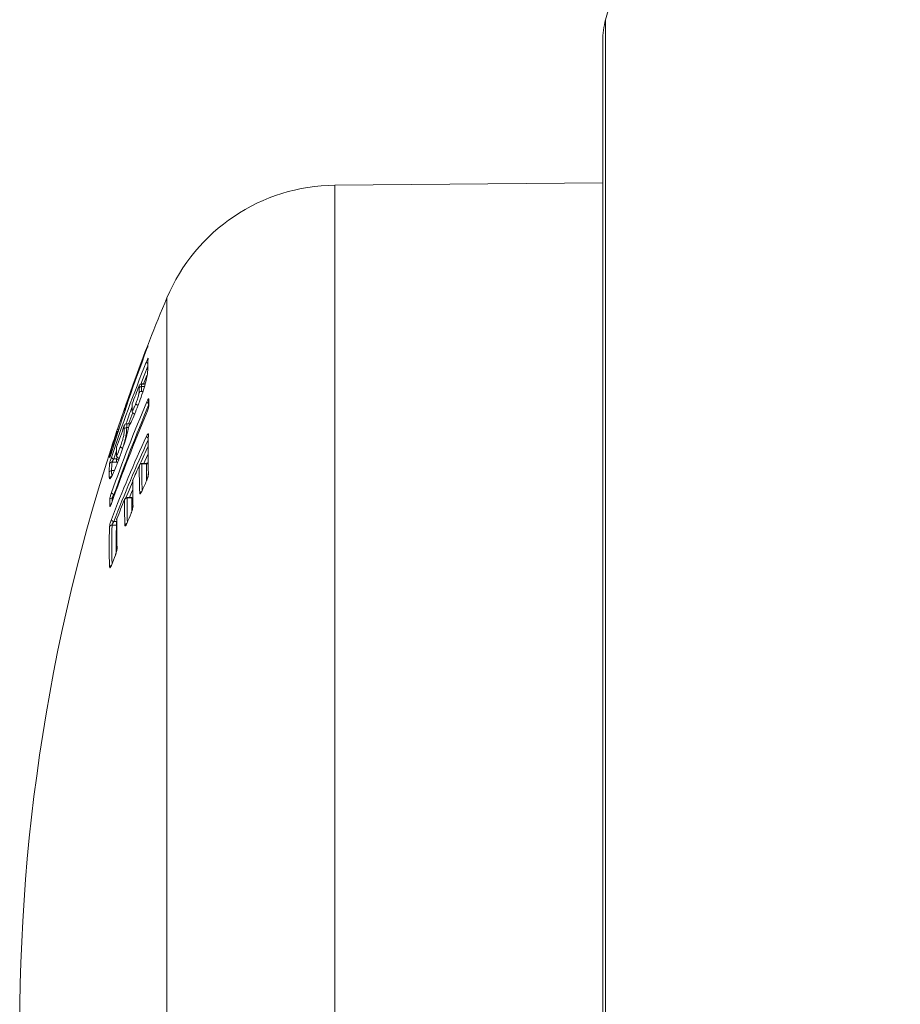
# Model space of a CAD drawing. Units: millimetres. Extents: x -784 to 1105, y -1112 to 1289.
# Drawn here: x -653 to -619, y 594 to 632 of the extents above; entities that cross this region are included whole.
import ezdxf

# ---------------------------------------------------------------- set-up
doc = ezdxf.new("R2010")
doc.units = ezdxf.units.MM

msp = doc.modelspace()

# ---------------------------------------------------------------- linework, layer by layer
at = {"color": 8, "linetype": 'Continuous', "lineweight": 0}
for p, q in [((-630.499, 631.746), (-630.499, 554.943)), ((-640.808, 625.444), (-640.808, 561.261)), ((-647.2, 621.157), (-647.2, 565.532)), ((-648.173, 617.59), (-648.117, 617.59)), ((-648.118, 617.588), (-648.173, 617.588)), ((-648.168, 617.779), (-648.06, 617.779)), ((-648.06, 617.778), (-648.168, 617.778)), ((-648.165, 617.875), (-648.165, 617.872)), ((-648.032, 617.872), (-648.165, 617.872)), ((-648.661, 616.213), (-648.735, 616.213)), ((-648.735, 616.213), (-648.661, 616.213)), ((-648.732, 616.357), (-648.732, 616.354)), ((-648.602, 616.354), (-648.732, 616.354)), ((-649.122, 615.323), (-649.224, 615.02)), ((-649.124, 615.02), (-649.103, 615.082)), ((-648.973, 615.17), (-648.972, 615.173)), ((-649.205, 614.575), (-649.309, 614.575)), ((-649.309, 614.575), (-649.204, 614.575)), ((-648.158, 614.851), (-648.158, 614.835)), ((-649.236, 614.502), (-649.25, 614.47)), ((-649.238, 613.535), (-649.284, 613.535)), ((-649.218, 613.667), (-649.191, 613.667)), ((-648.718, 613.548), (-648.718, 613.532)), ((-648.495, 613.282), (-648.493, 613.233)), ((-649.122, 612.495), (-649.116, 612.495))]:
    msp.add_line(p, q, dxfattribs=at)
at = {"color": 7, "linetype": 'Continuous', "lineweight": 0}
for p, q in [((-630.608, 630.945), (-630.608, 555.745)), ((-630.608, 625.533), (-640.808, 625.444)), ((-647.932, 619.326), (-647.933, 619.28)), ((-648.262, 617.716), (-648.262, 617.716)), ((-648.258, 617.811), (-648.259, 617.809)), ((-648.173, 617.59), (-648.173, 617.588)), ((-648.168, 617.779), (-648.168, 617.778)), ((-648.031, 617.875), (-648.165, 617.875)), ((-647.898, 617.262), (-647.898, 617.014)), ((-648.816, 616.933), (-648.817, 616.871)), ((-648.811, 616.952), (-648.816, 616.933)), ((-648.527, 617.09), (-648.531, 616.978)), ((-648.521, 617.121), (-648.522, 617.119)), ((-648.329, 616.988), (-648.336, 616.969)), ((-648.329, 616.985), (-648.335, 616.971)), ((-648.334, 616.975), (-648.335, 616.971)), ((-648.329, 616.988), (-648.329, 616.985)), ((-648.826, 616.291), (-648.826, 616.289)), ((-648.601, 616.357), (-648.732, 616.357)), ((-648.645, 616.279), (-648.648, 616.268)), ((-647.913, 615.924), (-647.914, 615.922)), ((-649.118, 615.463), (-649.118, 615.461)), ((-649.224, 615.02), (-649.124, 615.02)), ((-649.127, 615.266), (-649.127, 615.265)), ((-649.124, 614.897), (-649.124, 615.02)), ((-648.969, 615.184), (-648.974, 615.169)), ((-648.969, 615.182), (-648.973, 615.17)), ((-648.969, 615.182), (-648.968, 615.184)), ((-649.309, 614.575), (-649.309, 614.575)), ((-649.124, 614.897), (-649.293, 614.897)), ((-647.987, 614.851), (-648.158, 614.851)), ((-647.976, 614.835), (-648.158, 614.835)), ((-649.404, 614.508), (-649.404, 614.508)), ((-649.392, 614.282), (-649.393, 614.283)), ((-648.553, 613.548), (-648.718, 613.548)), ((-648.542, 613.532), (-648.718, 613.532)), ((-648.501, 613.251), (-648.499, 613.202)), ((-649.114, 612.734), (-649.112, 612.744)), ((-649.122, 612.495), (-649.292, 612.495)), ((-649.223, 612.633), (-649.122, 612.633)), ((-649.122, 612.495), (-649.122, 612.633))]:
    msp.add_line(p, q, dxfattribs=at)
at = {"color": 8, "linetype": 'Continuous', "lineweight": 0, "flags": 128}
for points in [[(-647.934, 618.55), (-648.074, 618.194), (-648.201, 617.868)], [(-648.096, 617.875), (-647.972, 618.194), (-647.966, 618.21)], [(-647.898, 617.262), (-647.898, 617.273), (-647.892, 617.295)], [(-648.812, 616.915), (-648.817, 616.892), (-648.817, 616.871)], [(-648.531, 616.978), (-648.53, 616.987), (-648.525, 617.009)], [(-648.527, 617.09), (-648.527, 617.096), (-648.522, 617.119)], [(-647.898, 617.013), (-647.897, 617.027), (-647.891, 617.048)], [(-648.667, 616.337), (-648.65, 616.387), (-648.504, 616.789)], [(-649.369, 615.101), (-649.374, 615.092), (-649.38, 615.077)], [(-648.766, 613.536), (-648.645, 613.83), (-648.504, 614.17)], [(-648.499, 613.201), (-648.499, 613.213), (-648.493, 613.233)]]:
    msp.add_lwpolyline(points, dxfattribs=at)
at = {"color": 7, "linetype": 'Continuous', "lineweight": 0, "flags": 128}
for points in [[(-647.942, 618.427), (-647.941, 618.439), (-647.935, 618.462)], [(-647.942, 618.427), (-647.941, 618.439), (-647.935, 618.462)], [(-648.817, 616.871), (-648.813, 616.854), (-648.807, 616.839)], [(-648.531, 616.978), (-648.53, 616.987), (-648.525, 617.009)], [(-648.735, 616.213), (-648.735, 616.213)], [(-648.635, 616.3), (-648.639, 616.293), (-648.645, 616.279)], [(-647.914, 615.922), (-647.913, 615.93), (-647.907, 615.95)], [(-649.127, 615.265), (-649.127, 615.273), (-649.122, 615.296)], [(-649.127, 615.266), (-649.127, 615.273), (-649.122, 615.296)], [(-649.123, 615.435), (-649.123, 615.439), (-649.118, 615.461)], [(-649.093, 615.083), (-649.099, 615.091), (-649.102, 615.096)], [(-649.062, 615.06), (-649.042, 615.053), (-649.018, 615.05)], [(-647.92, 615.213), (-648.045, 614.933), (-648.081, 614.851)], [(-648.249, 614.792), (-648.25, 614.791), (-648.251, 614.781)], [(-648.509, 614.18), (-648.508, 614.188), (-648.503, 614.207)], [(-648.501, 614.218), (-648.501, 614.217), (-648.503, 614.207)], [(-647.976, 614.195), (-647.977, 614.192), (-647.979, 614.181)], [(-647.912, 614.425), (-647.912, 614.439), (-647.906, 614.458)], [(-648.505, 613.857), (-648.551, 613.747), (-648.633, 613.548)], [(-648.156, 613.798), (-648.158, 613.795), (-648.159, 613.785)], [(-648.813, 613.476), (-648.811, 613.486), (-648.811, 613.486)], [(-649.114, 612.734), (-649.119, 612.714), (-649.119, 612.708)], [(-648.562, 612.956), (-648.56, 612.966), (-648.559, 612.969)], [(-648.729, 612.561), (-648.727, 612.571), (-648.726, 612.574)], [(-649.1, 611.636), (-649.105, 611.617), (-649.105, 611.606)], [(-649.162, 611.36), (-649.16, 611.37), (-649.159, 611.372)], [(-649.315, 610.964), (-649.314, 610.975), (-649.313, 610.977)]]:
    msp.add_lwpolyline(points, dxfattribs=at)
at = {"color": 7, "linetype": 'Continuous', "lineweight": 0}
for centre, radius, start, end in [((-437.767, 578.321), 200, 146.62453, 164.50662), ((-627.608, 630.945), 3, 164.5066, 180), ((-640.747, 618.444), 7, 90.5, 157.1995), ((-581.039, 593.345), 71.769, 157.1995, 160.02361), ((-587.632, 596.419), 64.493, 159.33165, 162.93673), ((-647.787, 619.331), 0.141, 172.6898, 185.9879), ((-585.059, 593.602), 67.753, 158.25398, 161.5216), ((-643.43, 618.451), 4.505, 174.9764, 179.8607), ((-586.457, 595.65), 65.881, 160.15313, 161.16849), ((-590.007, 596.237), 62.346, 159.55306, 160.59415), ((-648.331, 617.983), 0.1, 121.2162, 159.5523), ((-590.717, 596.87), 61.469, 160.02955, 161.7479), ((-585.157, 593.38), 67.666, 158.83685, 159.46231), ((-648.176, 617.491), 0.0987, 88.36, 157.0439), ((-648.178, 617.49), 0.0974, 87.3163, 156.1567), ((-643.692, 617.613), 4.571, 177.5407, 178.7076), ((-648.169, 617.679), 0.0997, 89.3615, 158.1384), ((-648.169, 617.679), 0.0997, 89.3946, 158.2061), ((-648.166, 617.772), 0.0997, 89.3075, 158.0937), ((-648.165, 617.775), 0.1, 90, 158.8369), ((-643.615, 617.676), 4.554, 177.5392, 178.7089), ((-591.031, 593.055), 61.843, 157.02553, 160.46272), ((-636.778, 617.181), 11.114, 179.4163, 180.6875), ((-648.717, 616.919), 0.1, 160.5939, 171.8751), ((-648.669, 616.932), 0.143, 171.8209, 186.4879), ((-648.431, 616.976), 0.1, 178.9698, 179.134), ((-648.428, 617.086), 0.1, 159.461, 177.5886), ((-648.428, 616.841), 0.0978, 160.0356, 196.11), ((-643.966, 616.927), 4.56, 177.5899, 178.9701), ((-648.426, 616.842), 0.1, 196.1305, 210.2865), ((-648.256, 617.243), 0.18, 222.1535, 257.248), ((-648.267, 617.206), 0.149, 214.2423, 258.7626), ((-591.036, 592.647), 61.837, 157.02515, 160.46267), ((-589.852, 596.19), 62.507, 161.42934, 162.08417), ((-585.265, 593.413), 67.552, 160.20526, 160.94995), ((-648.965, 616.063), 0.144, 166.1404, 192.6983), ((-649.01, 616.066), 0.1, 100.2909, 161.4279), ((-644.272, 616.1), 4.558, 177.6246, 179.3987), ((-648.736, 616.113), 0.0998, 89.4201, 159.4755), ((-648.736, 616.113), 0.0997, 89.3733, 159.5223), ((-648.732, 616.257), 0.1, 90, 160.2057), ((-648.733, 616.255), 0.0995, 89.2699, 159.4801), ((-644.173, 616.165), 4.563, 177.6263, 179.3963), ((-648.55, 616.247), 0.1, 148.0173, 168.1201), ((-587.422, 595.991), 64.857, 162.00188, 162.73192), ((-598.711, 593.255), 54.22, 155.3252, 158.9674), ((-628.255, 615.22), 19.665, 177.8733, 182.2192), ((-581.039, 593.345), 71.769, 162.08691, 202.8005), ((-649.023, 615.431), 0.1, 160.9489, 177.618), ((-644.525, 615.27), 4.597, 177.6186, 179.6846), ((-648.848, 615.599), 0.175, 222.7693, 258.8072), ((-648.858, 615.563), 0.146, 215.1214, 260.3287), ((-649.214, 615.177), 0.194, 201.3028, 211.0755), ((-649.203, 615.164), 0.146, 217.2035, 261.6468), ((-649.145, 614.874), 0.147, 37.4013, 81.5003), ((-649.018, 615.15), 0.1, 222.1037, 244.0039), ((-644.805, 614.437), 4.6, 175.0917, 179.1146), ((-649.31, 614.475), 0.0997, 89.4186, 161.0103), ((-649.31, 614.475), 0.0997, 89.3875, 160.9456), ((-649.295, 614.798), 0.099, 89.0225, 160.9411), ((-644.717, 614.504), 4.593, 175.0918, 179.1151), ((-598.338, 592.542), 54.643, 155.9851, 156.6418), ((-628.496, 614.487), 19.758, 179.1486, 182.2113), ((-648.162, 614.735), 0.1, 87.3842, 152.7163), ((-648.158, 614.751), 0.1, 90, 155.9849), ((-649.297, 614.252), 0.101, 90.259, 161.9321), ((-649.296, 614.252), 0.101, 90.2969, 162.3145), ((-648.409, 614.178), 0.1, 156.6434, 179.154), ((-628.676, 613.915), 19.829, 179.1547, 181.8275), ((-596.119, 590.367), 57.067, 155.3346, 155.7724), ((-649.286, 613.436), 0.0994, 88.4832, 158.6981), ((-638.029, 613.358), 11.351, 179.4268, 180.6718), ((-649.201, 613.79), 0.124, 205.6999, 262.2347), ((-598.737, 592.715), 54.208, 157.4819, 158.3281), ((-628.908, 613.183), 19.907, 179.1577, 181.9632), ((-648.723, 613.432), 0.0999, 87.3158, 153.9935), ((-648.718, 613.448), 0.1, 90, 157.4799), ((-649.208, 612.747), 0.115, 196.6035, 262.4079), ((-649.019, 612.707), 0.1, 158.3296, 179.1517), ((-629.103, 612.437), 20.013, 179.1514, 182.294), ((-599.082, 591.789), 53.817, 156.8392, 157.2959), ((-629.296, 611.706), 20.104, 177.9139, 182.2833), ((-649.297, 612.396), 0.0985, 86.7338, 155.4228), ((-597.606, 591.087), 55.399, 158.535, 158.9735)]:
    msp.add_arc(centre, radius, start, end, dxfattribs=at)
at = {"color": 8, "linetype": 'Continuous', "lineweight": 0}
for centre, radius, start, end in [((-647.903, 618.753), 0.1, 209.4438, 254.2141), ((-648.403, 617.997), 0.03, 80.0996, 136.8837), ((-647.872, 617.228), 0.102, 199.6999, 254.8396), ((-591.025, 593.018), 61.748, 157.08488, 160.46307), ((-648.786, 616.888), 0.0379, 78.6371, 132.9655), ((-585.952, 593.902), 66.703, 159.75769, 160.33196), ((-648.427, 616.841), 0.0991, 160.324, 210.8623), ((-649.011, 615.999), 0.101, 114.1563, 161.3904), ((-649.011, 616.066), 0.0997, 100.171, 161.5659), ((-598.683, 593.2), 54.148, 155.3928, 158.9676), ((-649.076, 615.998), 0.0445, 78.5575, 131.6731), ((-647.881, 615.911), 0.101, 191.833, 252.59), ((-598.946, 593.327), 53.762, 155.631, 156.4263), ((-649.299, 615.076), 0.1, 117.8111, 162.2802), ((-649.325, 615.209), 0.047, 77.6227, 131.4484), ((-649.018, 615.15), 0.1, 162.313, 243.6556), ((-649.019, 615.149), 0.0995, 161.9106, 212.6524), ((-649.123, 615), 0.103, 269.6856, 303.3741), ((-628.437, 614.542), 19.723, 179.1479, 182.1184), ((-628.299, 614.542), 19.679, 179.1461, 180.9569), ((-647.974, 614.945), 0.11, 268.966, 301.1782), ((-637.619, 613.42), 11.665, 179.4371, 180.0663), ((-628.83, 613.239), 19.89, 179.1583, 181.8263), ((-628.758, 613.239), 19.786, 179.1538, 180.6102), ((-648.541, 613.648), 0.116, 269.6731, 290.0212), ((-648.151, 613.682), 0.0973, 99.3412, 154.0038), ((-649.29, 613.193), 0.094, 118.7841, 159.8808), ((-629.228, 611.764), 20.077, 177.914, 182.1058), ((-629.109, 611.764), 20.027, 177.9086, 180.8262), ((-648.714, 612.459), 0.0986, 103.0417, 154.6227), ((-649.297, 610.868), 0.0946, 104.9372, 157.1126)]:
    msp.add_arc(centre, radius, start, end, dxfattribs=at)
at = {"color": 7, "linetype": 'Continuous', "lineweight": 0}
for points, knots in [([(-647.927, 619.317), (-647.927, 619.316), (-647.927, 619.313), (-647.935, 619.291), (-647.951, 619.245), (-647.967, 619.203), (-647.974, 619.182)], [0, 0, 0, 0, 0.128016, 0.408627, 0.704598, 1, 1, 1, 1]), ([(-647.991, 618.704), (-647.983, 618.722), (-647.967, 618.761), (-647.946, 618.808), (-647.929, 618.841), (-647.919, 618.856), (-647.918, 618.849), (-647.918, 618.845)], [0, 0, 0, 0, 0.193686, 0.406748, 0.607533, 0.803682, 1, 1, 1, 1]), ([(-647.924, 618.82), (-647.924, 618.82), (-647.924, 618.821), (-647.925, 618.819), (-647.925, 618.817)], [0, 0, 0, 0, 0.314561, 1, 1, 1, 1]), ([(-647.935, 618.462), (-647.934, 618.423), (-647.933, 618.347), (-647.953, 618.174), (-648.022, 617.894), (-648.124, 617.56), (-648.232, 617.243), (-648.304, 617.053), (-648.329, 616.985)], [0, 0, 0, 0, 0.202739, 0.402831, 0.566609, 0.730174, 0.902661, 1, 1, 1, 1]), ([(-648.267, 617.53), (-648.266, 617.549), (-648.263, 617.587), (-648.263, 617.646), (-648.262, 617.689), (-648.262, 617.716)], [0, 0, 0, 0, 0.269211, 0.53821, 1, 1, 1, 1]), ([(-648.168, 617.778), (-648.169, 617.751), (-648.17, 617.708), (-648.17, 617.649), (-648.172, 617.61), (-648.173, 617.59)], [0, 0, 0, 0, 0.456959, 0.724235, 1, 1, 1, 1]), ([(-648.39, 617.122), (-648.367, 617.182), (-648.334, 617.271), (-648.298, 617.386), (-648.277, 617.464), (-648.27, 617.505), (-648.267, 617.526), (-648.267, 617.53)], [0, 0, 0, 0, 0.359504, 0.532062, 0.704851, 0.943923, 1, 1, 1, 1]), ([(-647.968, 617.193), (-647.961, 617.21), (-647.945, 617.246), (-647.923, 617.287), (-647.905, 617.31), (-647.894, 617.315), (-647.892, 617.301), (-647.892, 617.295)], [0, 0, 0, 0, 0.190114, 0.404891, 0.606839, 0.803319, 1, 1, 1, 1]), ([(-648.335, 616.971), (-648.379, 616.859), (-648.475, 616.616), (-648.581, 616.389), (-648.63, 616.304), (-648.645, 616.279)], [0, 0, 0, 0, 0.378938, 0.814866, 1, 1, 1, 1]), ([(-648.525, 617.009), (-648.525, 616.995), (-648.525, 616.968), (-648.525, 616.921), (-648.522, 616.892), (-648.52, 616.875)], [0, 0, 0, 0, 0.28153, 0.563084, 1, 1, 1, 1]), ([(-648.52, 616.875), (-648.516, 616.87), (-648.508, 616.863), (-648.478, 616.912), (-648.444, 616.985), (-648.413, 617.062), (-648.394, 617.11), (-648.39, 617.122)], [0, 0, 0, 0, 0.336144, 0.526397, 0.71827, 0.930219, 1, 1, 1, 1]), ([(-647.898, 617.013), (-647.898, 617.013), (-647.898, 617.014), (-647.899, 617.007), (-647.902, 616.99), (-647.909, 616.958), (-647.922, 616.91), (-647.943, 616.85), (-647.961, 616.803), (-647.971, 616.781), (-647.972, 616.777)], [0, 0, 0, 0, 0.033078, 0.101627, 0.202669, 0.339308, 0.514188, 0.722223, 0.952845, 1, 1, 1, 1]), ([(-647.891, 617.048), (-647.892, 617.043), (-647.892, 617.029), (-647.899, 616.988), (-647.916, 616.925), (-647.94, 616.852), (-647.959, 616.806), (-647.968, 616.783)], [0, 0, 0, 0, 0.094074, 0.304364, 0.530382, 0.765372, 1, 1, 1, 1]), ([(-648.512, 616.79), (-648.512, 616.79), (-648.511, 616.788), (-648.498, 616.768), (-648.47, 616.747), (-648.437, 616.734), (-648.419, 616.737), (-648.416, 616.738)], [0, 0, 0, 0, 0.02637, 0.303298, 0.599546, 0.914364, 1, 1, 1, 1]), ([(-648.977, 615.48), (-648.955, 615.543), (-648.92, 615.645), (-648.878, 615.784), (-648.853, 615.883), (-648.834, 615.988), (-648.83, 616.068), (-648.83, 616.121), (-648.83, 616.148)], [0, 0, 0, 0, 0.165928, 0.268477, 0.371127, 0.481575, 0.740165, 1, 1, 1, 1]), ([(-648.645, 616.279), (-648.665, 616.192), (-648.705, 616.015), (-648.805, 615.67), (-648.898, 615.385), (-648.952, 615.229), (-648.969, 615.182)], [0, 0, 0, 0, 0.295186, 0.597668, 0.876667, 1, 1, 1, 1]), ([(-647.98, 615.89), (-647.973, 615.905), (-647.957, 615.938), (-647.935, 615.97), (-647.919, 615.984), (-647.908, 615.979), (-647.907, 615.96), (-647.907, 615.95)], [0, 0, 0, 0, 0.193179, 0.406509, 0.607462, 0.803666, 1, 1, 1, 1]), ([(-649.286, 615.343), (-649.292, 615.324), (-649.305, 615.282), (-649.327, 615.217), (-649.347, 615.156), (-649.364, 615.11), (-649.376, 615.081), (-649.379, 615.078), (-649.38, 615.077)], [0, 0, 0, 0, 0.152263, 0.333907, 0.508476, 0.675013, 0.837415, 1, 1, 1, 1]), ([(-649.293, 615.323), (-649.296, 615.311), (-649.307, 615.276), (-649.328, 615.213), (-649.35, 615.15), (-649.363, 615.114), (-649.369, 615.098), (-649.37, 615.097), (-649.37, 615.097)], [0, 0, 0, 0, 0.117264, 0.366391, 0.620755, 0.821357, 0.9349, 1, 1, 1, 1]), ([(-649.122, 615.296), (-649.122, 615.283), (-649.122, 615.256), (-649.121, 615.213), (-649.116, 615.192), (-649.113, 615.18)], [0, 0, 0, 0, 0.293723, 0.587466, 1, 1, 1, 1]), ([(-649.113, 615.18), (-649.107, 615.182), (-649.097, 615.184), (-649.064, 615.251), (-649.024, 615.347), (-648.994, 615.431), (-648.977, 615.48)], [0, 0, 0, 0, 0.31235, 0.517441, 0.722757, 1, 1, 1, 1]), ([(-649.395, 615.107), (-649.395, 615.108), (-649.395, 615.111), (-649.389, 615.135), (-649.375, 615.181), (-649.363, 615.223), (-649.356, 615.244)], [0, 0, 0, 0, 0.147708, 0.424829, 0.712603, 1, 1, 1, 1]), ([(-649.388, 614.831), (-649.388, 614.834), (-649.386, 614.844), (-649.379, 614.878), (-649.363, 614.936), (-649.342, 615.006), (-649.327, 615.053), (-649.319, 615.076)], [0, 0, 0, 0, 0.103213, 0.31708, 0.541508, 0.770817, 1, 1, 1, 1]), ([(-649.224, 615.02), (-649.232, 615.008), (-649.247, 614.985), (-649.267, 614.951), (-649.283, 614.922), (-649.291, 614.904), (-649.292, 614.899), (-649.293, 614.897)], [0, 0, 0, 0, 0.241022, 0.47765, 0.700145, 0.903718, 1, 1, 1, 1]), ([(-648.973, 615.17), (-649.027, 615.019), (-649.123, 614.754), (-649.202, 614.578), (-649.236, 614.502)], [0, 0, 0, 0, 0.5682222, 1, 1, 1, 1]), ([(-649.127, 615.256), (-649.127, 615.249), (-649.127, 615.216), (-649.125, 615.184), (-649.121, 615.134), (-649.108, 615.104), (-649.098, 615.088), (-649.094, 615.085), (-649.093, 615.083), (-649.093, 615.083), (-649.093, 615.083)], [0, 0, 0, 0, 0.165884, 0.707142, 0.871724, 0.957811, 0.987973, 0.999631, 0.999981, 1, 1, 1, 1]), ([(-649.309, 614.575), (-649.309, 614.536), (-649.309, 614.477), (-649.305, 614.401), (-649.3, 614.369), (-649.297, 614.353)], [0, 0, 0, 0, 0.487801, 0.745198, 1, 1, 1, 1]), ([(-647.929, 614.873), (-647.929, 614.873), (-647.929, 614.873), (-647.936, 614.867), (-647.953, 614.857), (-647.973, 614.849), (-647.985, 614.851), (-647.987, 614.852)], [0, 0, 0, 0, 0.1589009, 0.3541928, 0.5865221, 0.9476579, 1, 1, 1, 1]), ([(-649.393, 614.283), (-649.395, 614.3), (-649.4, 614.332), (-649.404, 614.409), (-649.404, 614.469), (-649.404, 614.508)], [0, 0, 0, 0, 0.257789, 0.515422, 1, 1, 1, 1]), ([(-649.235, 614.502), (-649.249, 614.47), (-649.281, 614.401), (-649.313, 614.341), (-649.335, 614.315), (-649.33, 614.319), (-649.33, 614.319)], [0, 0, 0, 0, 0.307118, 0.668197, 0.954111, 1, 1, 1, 1]), ([(-647.906, 614.458), (-647.905, 614.452), (-647.905, 614.433), (-647.912, 614.386), (-647.928, 614.319), (-647.951, 614.245), (-647.97, 614.203), (-647.979, 614.181)], [0, 0, 0, 0, 0.0979564, 0.3070226, 0.531689, 0.7659816, 1, 1, 1, 1]), ([(-647.935, 614.308), (-647.938, 614.299), (-647.946, 614.269), (-647.961, 614.228), (-647.972, 614.204), (-647.976, 614.196)], [0, 0, 0, 0, 0.23327, 0.734683, 1, 1, 1, 1]), ([(-647.912, 614.425), (-647.912, 614.423), (-647.912, 614.42), (-647.913, 614.404), (-647.918, 614.375), (-647.925, 614.341), (-647.932, 614.317), (-647.935, 614.308)], [0, 0, 0, 0, 0.115784, 0.289431, 0.525392, 0.83164, 1, 1, 1, 1]), ([(-648.157, 613.798), (-648.161, 613.788), (-648.171, 613.767), (-648.181, 613.751), (-648.187, 613.743), (-648.186, 613.744), (-648.185, 613.745)], [0, 0, 0, 0, 0.343048, 0.713156, 0.959841, 1, 1, 1, 1]), ([(-649.379, 613.472), (-649.379, 613.477), (-649.378, 613.492), (-649.371, 613.534), (-649.356, 613.597), (-649.336, 613.669), (-649.321, 613.714), (-649.313, 613.736)], [0, 0, 0, 0, 0.1061142, 0.3187882, 0.542076, 0.7712068, 1, 1, 1, 1]), ([(-649.218, 613.667), (-649.226, 613.656), (-649.241, 613.634), (-649.261, 613.598), (-649.276, 613.567), (-649.283, 613.545), (-649.283, 613.538), (-649.284, 613.535)], [0, 0, 0, 0, 0.24135, 0.477514, 0.698761, 0.900785, 1, 1, 1, 1]), ([(-648.159, 613.785), (-648.166, 613.77), (-648.182, 613.738), (-648.204, 613.705), (-648.222, 613.69), (-648.235, 613.695), (-648.238, 613.715), (-648.239, 613.725)], [0, 0, 0, 0, 0.182019, 0.399265, 0.603605, 0.801697, 1, 1, 1, 1]), ([(-649.313, 613.326), (-649.319, 613.311), (-649.332, 613.276), (-649.35, 613.235), (-649.366, 613.21), (-649.376, 613.204), (-649.378, 613.218), (-649.379, 613.225)], [0, 0, 0, 0, 0.17448, 0.39024, 0.596348, 0.798091, 1, 1, 1, 1]), ([(-649.317, 613.319), (-649.321, 613.308), (-649.33, 613.284), (-649.34, 613.261), (-649.347, 613.249), (-649.347, 613.248), (-649.347, 613.248)], [0, 0, 0, 0, 0.263689, 0.64535, 0.882929, 1, 1, 1, 1]), ([(-648.493, 613.233), (-648.493, 613.226), (-648.493, 613.207), (-648.5, 613.16), (-648.515, 613.092), (-648.537, 613.019), (-648.553, 612.977), (-648.562, 612.956)], [0, 0, 0, 0, 0.102952, 0.312918, 0.536694, 0.768357, 1, 1, 1, 1]), ([(-648.516, 613.098), (-648.521, 613.083), (-648.53, 613.047), (-648.546, 613), (-648.556, 612.977), (-648.56, 612.97)], [0, 0, 0, 0, 0.337208, 0.78557, 1, 1, 1, 1]), ([(-648.499, 613.201), (-648.499, 613.2), (-648.499, 613.196), (-648.5, 613.18), (-648.505, 613.15), (-648.51, 613.12), (-648.516, 613.101), (-648.516, 613.098)], [0, 0, 0, 0, 0.117067, 0.316104, 0.587437, 0.935715, 1, 1, 1, 1]), ([(-649.387, 612.437), (-649.387, 612.444), (-649.385, 612.464), (-649.378, 612.511), (-649.362, 612.579), (-649.341, 612.651), (-649.326, 612.693), (-649.318, 612.714)], [0, 0, 0, 0, 0.1036349, 0.3172997, 0.5416516, 0.7708918, 1, 1, 1, 1]), ([(-649.223, 612.633), (-649.231, 612.623), (-649.246, 612.602), (-649.267, 612.566), (-649.282, 612.532), (-649.29, 612.508), (-649.291, 612.498), (-649.292, 612.495)], [0, 0, 0, 0, 0.241048, 0.477463, 0.69995, 0.903375, 1, 1, 1, 1]), ([(-648.729, 612.561), (-648.735, 612.546), (-648.75, 612.514), (-648.77, 612.481), (-648.787, 612.466), (-648.8, 612.471), (-648.802, 612.491), (-648.803, 612.501)], [0, 0, 0, 0, 0.177425, 0.394311, 0.599818, 0.799795, 1, 1, 1, 1]), ([(-648.727, 612.574), (-648.731, 612.564), (-648.74, 612.542), (-648.749, 612.526), (-648.755, 612.518), (-648.754, 612.52), (-648.754, 612.52)], [0, 0, 0, 0, 0.346034, 0.716259, 0.960865, 1, 1, 1, 1]), ([(-649.1, 611.636), (-649.1, 611.63), (-649.1, 611.609), (-649.105, 611.562), (-649.119, 611.495), (-649.139, 611.422), (-649.154, 611.38), (-649.162, 611.36)], [0, 0, 0, 0, 0.1092928, 0.3199086, 0.5420421, 0.7711747, 1, 1, 1, 1]), ([(-649.105, 611.606), (-649.105, 611.605), (-649.105, 611.601), (-649.106, 611.584), (-649.11, 611.554), (-649.115, 611.523), (-649.12, 611.503), (-649.121, 611.5)], [0, 0, 0, 0, 0.109495, 0.311997, 0.587806, 0.938244, 1, 1, 1, 1]), ([(-649.121, 611.5), (-649.125, 611.484), (-649.134, 611.447), (-649.148, 611.401), (-649.157, 611.379), (-649.16, 611.373)], [0, 0, 0, 0, 0.351808, 0.809792, 1, 1, 1, 1]), ([(-649.315, 610.964), (-649.321, 610.95), (-649.334, 610.919), (-649.353, 610.886), (-649.369, 610.87), (-649.381, 610.874), (-649.383, 610.895), (-649.384, 610.905)], [0, 0, 0, 0, 0.171352, 0.388322, 0.595454, 0.797624, 1, 1, 1, 1]), ([(-649.314, 610.977), (-649.318, 610.967), (-649.326, 610.945), (-649.334, 610.929), (-649.339, 610.922), (-649.338, 610.922), (-649.338, 610.923)], [0, 0, 0, 0, 0.34886, 0.719716, 0.963548, 1, 1, 1, 1])]:
    msp.add_open_spline(points, degree=3, knots=knots, dxfattribs=at)
at = {"color": 8, "linetype": 'Continuous', "lineweight": 0}
for points, knots in [([(-647.939, 619.32), (-647.935, 619.328), (-647.928, 619.347), (-647.927, 619.349), (-647.926, 619.349)], [0, 0, 0, 0, 0.457856, 1, 1, 1, 1]), ([(-648.735, 616.213), (-648.736, 616.185), (-648.736, 616.13), (-648.741, 616.043), (-648.759, 615.925), (-648.785, 615.802), (-648.816, 615.658), (-648.844, 615.561), (-648.857, 615.515)], [0, 0, 0, 0, 0.256062, 0.510979, 0.639693, 0.761697, 0.886136, 1, 1, 1, 1]), ([(-647.976, 614.835), (-647.976, 614.84), (-647.977, 614.85), (-647.984, 614.85), (-647.987, 614.85)], [0, 0, 0, 0, 0.545601, 1, 1, 1, 1]), ([(-649.317, 614.339), (-649.327, 614.32), (-649.364, 614.253), (-649.382, 614.259), (-649.39, 614.278), (-649.392, 614.282)], [0, 0, 0, 0, 0.246771, 0.836884, 1, 1, 1, 1]), ([(-648.542, 613.532), (-648.543, 613.537), (-648.543, 613.546), (-648.55, 613.547), (-648.553, 613.547)], [0, 0, 0, 0, 0.549024, 1, 1, 1, 1])]:
    msp.add_open_spline(points, degree=3, knots=knots, dxfattribs=at)

doc.saveas('drawing.dxf')
